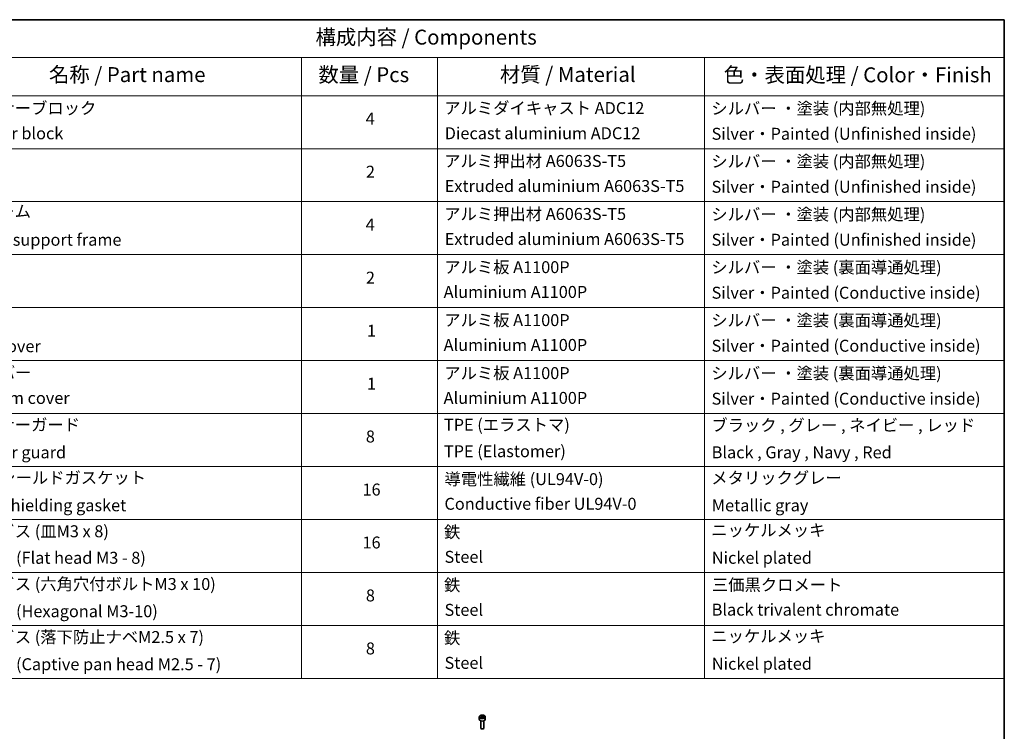
# Model space of a CAD drawing. Units: millimetres. Extents: x 80 to 9328, y 44 to 1730.
# Drawn here: x 1324 to 2230, y 934 to 1590 of the extents above; entities that cross this region are included whole.
import ezdxf

# ---------------------------------------------------------------- set-up
doc = ezdxf.new("R2010")
doc.units = ezdxf.units.MM
doc.header["$LTSCALE"] = 5.5
for name, color, linetype, lineweight in [('Border (ISO)', 7, 'Continuous', 35), ('Symbol (ISO)', 7, 'Continuous', 18), ('Visible (ISO)', 7, 'Continuous', 35), ('Visible Narrow (ISO)', 7, 'Continuous', 25)]:
    doc.layers.add(name, color=color, linetype=linetype, lineweight=lineweight)
doc.styles.add('Note Text (TK)', font='MS PGothic.ttf')
doc.styles.add('Note Text (TK2)', font='MS PGothic.ttf')

# ---------------------------------------------------------------- blocks, each defined once
blk = doc.blocks.new('Borders tk図枠')
at = {"layer": 'Border (ISO)'}
for p, q in [((14.5, 289), (405.5, 289)), ((405.5, 289), (405.5, 8))]:
    blk.add_line(p, q, dxfattribs=at)
blk = doc.blocks.new('Table1')
at = {"layer": 'Symbol (ISO)'}
for p, q in [((213.39, 289), (405.5, 289)), ((405.5, 289), (405.5, 282.65)), ((213.39, 282.65), (405.5, 282.65)), ((287.9, 282.65), (287.9, 276.28)), ((310.65, 282.65), (310.65, 276.28)), ((355.33, 282.65), (355.33, 276.28)), ((405.5, 282.65), (405.5, 276.28)), ((213.39, 276.28), (405.5, 276.28)), ((287.9, 276.28), (287.9, 178.76)), ((310.65, 276.28), (310.65, 178.76)), ((355.33, 276.28), (355.33, 178.76)), ((405.5, 276.28), (405.5, 178.76)), ((213.39, 267.41), (405.5, 267.41)), ((213.39, 258.55), (405.5, 258.55)), ((213.39, 249.68), (405.5, 249.68)), ((213.39, 240.81), (405.5, 240.81)), ((213.39, 231.95), (405.5, 231.95)), ((213.39, 223.08), (405.5, 223.08)), ((213.39, 214.22), (405.5, 214.22)), ((213.39, 205.35), (405.5, 205.35)), ((213.39, 196.49), (405.5, 196.49)), ((213.39, 187.62), (405.5, 187.62)), ((213.39, 178.76), (405.5, 178.76))]:
    blk.add_line(p, q, dxfattribs=at)
at = {"layer": 'Symbol (ISO)', "color": 7, "attachment_point": 7}
for s, insert, char_height, style in [('構成内容 / Components', (290.25, 284.05), 2.5, 'Note Text (TK)'), ('名称 / Part name', (245.66, 277.78), 2.5, 'Note Text (TK)'), ('数量 / Pcs', (290.74, 277.77), 2.5, 'Note Text (TK)'), ('材質 / Material', (321.11, 277.8), 2.5, 'Note Text (TK)'), ('色・表面処理 / Color・Finish', (358.56, 277.74), 2.5, 'Note Text (TK)'), ('コーナーブロック', (231.76, 272.57), 2, 'Note Text (TK2)'), ('アルミダイキャスト ADC12', (311.8, 272.59), 2, 'Note Text (TK2)'), ('シルバー ・塗装 (内部無処理)', (356.48, 272.53), 2, 'Note Text (TK2)'), ('4', (298.64, 270.8), 2, 'Note Text (TK2)'), ('Corner block', (231.75, 268.36), 2, 'Note Text (TK2)'), ('Diecast aluminium ADC12', (311.87, 268.37), 2, 'Note Text (TK2)'), ('Silver・Painted (Unfinished inside)', (356.52, 268.28), 2, 'Note Text (TK2)'), ('アルミ押出材 A6063S-T5', (311.8, 263.73), 2, 'Note Text (TK2)'), ('シルバー ・塗装 (内部無処理)', (356.48, 263.67), 2, 'Note Text (TK2)'), ('2', (298.69, 261.93), 2, 'Note Text (TK2)'), ('Extruded aluminium A6063S-T5', (311.87, 259.54), 2, 'Note Text (TK2)'), ('Silver・Painted (Unfinished inside)', (356.52, 259.41), 2, 'Note Text (TK2)'), ('フレーム', (231.74, 255.31), 2, 'Note Text (TK2)'), ('アルミ押出材 A6063S-T5', (311.8, 254.86), 2, 'Note Text (TK2)'), ('シルバー ・塗装 (内部無処理)', (356.48, 254.8), 2, 'Note Text (TK2)'), ('4', (298.64, 253.07), 2, 'Note Text (TK2)'), ('Panel support frame', (231.78, 250.55), 2, 'Note Text (TK2)'), ('Extruded aluminium A6063S-T5', (311.87, 250.67), 2, 'Note Text (TK2)'), ('Silver・Painted (Unfinished inside)', (356.52, 250.55), 2, 'Note Text (TK2)'), ('アルミ板 A1100P', (311.8, 245.96), 2, 'Note Text (TK2)'), ('シルバー ・塗装 (裏面導通処理)', (356.48, 245.94), 2, 'Note Text (TK2)'), ('2', (298.69, 244.2), 2, 'Note Text (TK2)'), ('Aluminium A1100P', (311.69, 241.81), 2, 'Note Text (TK2)'), ('Silver・Painted (Conductive inside)', (356.52, 241.68), 2, 'Note Text (TK2)'), ('アルミ板 A1100P', (311.8, 237.1), 2, 'Note Text (TK2)'), ('シルバー ・塗装 (裏面導通処理)', (356.48, 237.07), 2, 'Note Text (TK2)'), ('1', (298.87, 235.32), 2, 'Note Text (TK2)'), ('Aluminium A1100P', (311.69, 232.94), 2, 'Note Text (TK2)'), ('Silver・Painted (Conductive inside)', (356.52, 232.81), 2, 'Note Text (TK2)'), ('Top cover', (231.66, 232.73), 2, 'Note Text (TK2)'), ('下カバー', (231.81, 228.32), 2, 'Note Text (TK2)'), ('アルミ板 A1100P', (311.8, 228.23), 2, 'Note Text (TK2)'), ('シルバー ・塗装 (裏面導通処理)', (356.48, 228.21), 2, 'Note Text (TK2)'), ('1', (298.87, 226.46), 2, 'Note Text (TK2)'), ('Bottom cover', (231.79, 224.07), 2, 'Note Text (TK2)'), ('Aluminium A1100P', (311.69, 224.08), 2, 'Note Text (TK2)'), ('Silver・Painted (Conductive inside)', (356.52, 223.95), 2, 'Note Text (TK2)'), ('コーナーガード', (231.76, 219.58), 2, 'Note Text (TK2)'), ('TPE (エラストマ)', (311.74, 219.58), 2, 'Note Text (TK2)'), ('ブラック , グレー , ネイビー , レッド', (356.49, 219.51), 2, 'Note Text (TK2)'), ('8', (298.68, 217.62), 2, 'Note Text (TK2)'), ('Corner guard', (231.75, 214.97), 2, 'Note Text (TK2)'), ('TPE (Elastomer)', (311.74, 215.16), 2, 'Note Text (TK2)'), ('Black , Gray , Navy , Red', (356.54, 214.97), 2, 'Note Text (TK2)'), ('EMCシールドガスケット', (231.79, 210.73), 2, 'Note Text (TK2)'), ('導電性繊維 (UL94V-0)', (311.84, 210.49), 2, 'Note Text (TK2)'), ('メタリックグレー', (356.48, 210.7), 2, 'Note Text (TK2)'), ('16', (298.12, 208.74), 2, 'Note Text (TK2)'), ('EMC shielding gasket', (231.79, 206.11), 2, 'Note Text (TK2)'), ('Conductive fiber UL94V-0', (311.83, 206.36), 2, 'Note Text (TK2)'), ('Metallic gray', (356.56, 206.1), 2, 'Note Text (TK2)'), ('取付ビス (皿M3 x 8)', (231.76, 201.76), 2, 'Note Text (TK2)'), ('鉄', (311.76, 201.63), 2, 'Note Text (TK2)'), ('ニッケルメッキ', (356.48, 201.94), 2, 'Note Text (TK2)'), ('16', (298.12, 199.88), 2, 'Note Text (TK2)'), ('Screw (Flat head M3 - 8)', (231.76, 197.32), 2, 'Note Text (TK2)'), ('Steel', (311.84, 197.48), 2, 'Note Text (TK2)'), ('Nickel plated', (356.56, 197.32), 2, 'Note Text (TK2)'), ('取付ビス (六角穴付ボルトM3 x 10)', (231.76, 192.93), 2, 'Note Text (TK2)'), ('鉄', (311.76, 192.76), 2, 'Note Text (TK2)'), ('三価黒クロメート', (356.58, 192.8), 2, 'Note Text (TK2)'), ('8', (298.68, 191.02), 2, 'Note Text (TK2)'), ('Screw (Hexagonal M3-10)', (231.76, 188.38), 2, 'Note Text (TK2)'), ('Steel', (311.84, 188.61), 2, 'Note Text (TK2)'), ('Black trivalent chromate', (356.54, 188.64), 2, 'Note Text (TK2)'), ('取付ビス (落下防止ナベM2.5 x 7)', (231.76, 184.06), 2, 'Note Text (TK2)'), ('鉄', (311.76, 183.9), 2, 'Note Text (TK2)'), ('ニッケルメッキ', (356.48, 184.21), 2, 'Note Text (TK2)'), ('8', (298.68, 182.15), 2, 'Note Text (TK2)'), ('Screw (Captive pan head M2.5 - 7)', (231.76, 179.51), 2, 'Note Text (TK2)'), ('Steel', (311.84, 179.74), 2, 'Note Text (TK2)'), ('Nickel plated', (356.56, 179.59), 2, 'Note Text (TK2)')]:
    blk.add_mtext(s, dxfattribs=dict(at, insert=insert, char_height=char_height, style=style))

msp = doc.modelspace()

# ---------------------------------------------------------------- linework, layer by layer
at = {"layer": 'Visible (ISO)'}
for p, q in [((1747.1501, 947.7474), (1747.1501, 945.5429)), ((1748.4001, 944.2122), (1748.4001, 937.6284)), ((1748.5059, 948.2081), (1749.5265, 948.7973)), ((1748.8795, 947.4031), (1748.5059, 948.2081)), ((1750.2737, 947.1874), (1748.8795, 947.4031)), ((1749.5265, 948.7973), (1750.9207, 948.5816)), ((1749.5265, 947.7359), (1749.5265, 948.7973)), ((1751.2943, 947.7767), (1750.2737, 947.1874)), ((1750.9207, 948.5816), (1751.2943, 947.7767)), ((1750.9207, 948.5816), (1750.9207, 947.561)), ((1751.4001, 944.2122), (1751.4001, 937.6284)), ((1752.6501, 947.7474), (1752.6501, 945.5429)), ((1749.0563, 936.8908), (1748.8395, 937.016)), ((1750.7439, 936.8908), (1750.9608, 937.016))]:
    msp.add_line(p, q, dxfattribs=at)
for centre, major_axis, start_param, end_param in [((1749.9001, 945.5429), (2.75, 0), 3.14159265, 6.28318531), ((1749.9001, 937.6284), (1.5, 0), 3.14159265, 6.28318531), ((1749.9001, 937.3779), (1.1933, 0), 3.92699082, 5.49778714)]:
    msp.add_ellipse(centre, major_axis=major_axis, ratio=0.57735027, start_param=start_param, end_param=end_param, dxfattribs=at)
msp.add_open_spline([(1747.1501, 947.7474), (1747.1501, 947.9188), (1747.1905, 948.0894), (1747.3457, 948.4186), (1747.4657, 948.575), (1747.7821, 948.8693), (1747.9868, 949.0027), (1748.4552, 949.2247), (1748.721, 949.3116), (1749.2803, 949.4289), (1749.5736, 949.4597), (1750.16, 949.4639), (1750.453, 949.4376), (1751.0131, 949.3297), (1751.2801, 949.2479), (1751.7633, 949.0323), (1751.9794, 948.8981), (1752.3301, 948.585), (1752.4672, 948.4066), (1752.616, 948.0622), (1752.6501, 947.9051), (1752.6501, 947.7474)], degree=3, knots=[5.49778714, 5.49778714, 5.49778714, 5.49778714, 5.76358151, 5.76358151, 6.05320602, 6.05320602, 6.38130093, 6.38130093, 6.7200118, 6.7200118, 7.05614499, 7.05614499, 7.3907044, 7.3907044, 7.72661984, 7.72661984, 8.06527209, 8.06527209, 8.39487174, 8.39487174, 8.6393798, 8.6393798, 8.6393798, 8.6393798], dxfattribs=at)
for points, weights in [([(1749.5265, 947.7359), (1749.2761, 947.5078), (1749.0589, 947.3754)], [1, 1.07039454817, 1.07672477615]), ([(1750.8389, 947.5138), (1750.1921, 947.4705), (1749.5265, 947.7359)], [1.01523736138, 1.14666441016, 1])]:
    msp.add_rational_spline(points, weights, degree=2, dxfattribs=at)
at = {"layer": 'Visible Narrow (ISO)'}
msp.add_ellipse((1749.9001, 947.7474), major_axis=(-2.75, 0), ratio=0.57735027, start_param=0, end_param=3.14159265, dxfattribs=at)
msp.add_ellipse((1749.9001, 947.9924), major_axis=(-2.45, 0), ratio=0.57735027, dxfattribs=at)

# ---------------------------------------------------------------- block references
at = {"xscale": 5.5, "yscale": 5.5, "zscale": 5.5}
for name in ['Borders tk図枠', 'Table1']:
    msp.add_blockref(name, (0, 0), dxfattribs=at)

doc.saveas('drawing.dxf')
